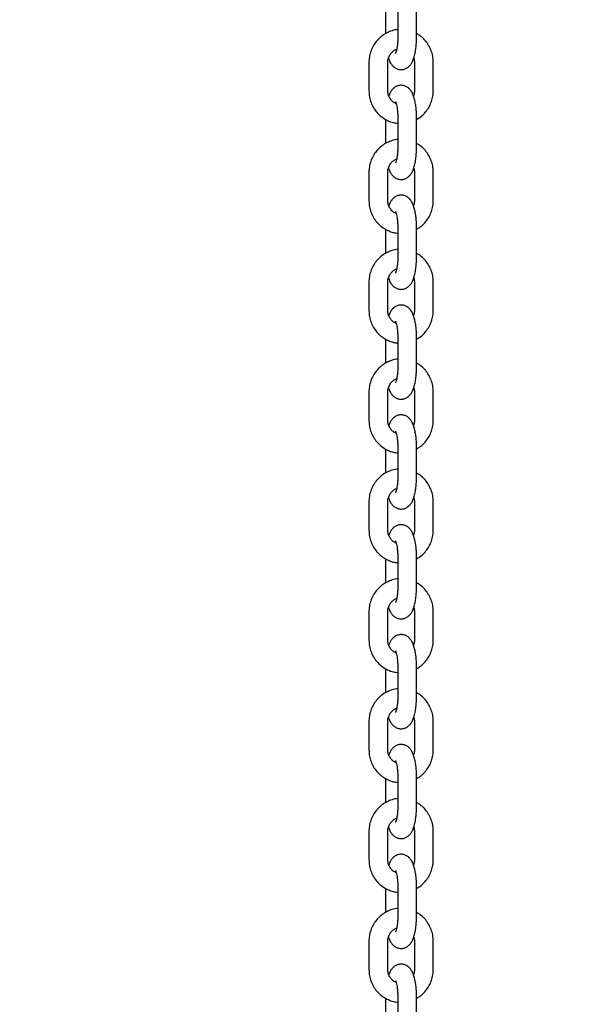
# Model space of a CAD drawing. Units: millimetres. Extents: x 0 to 4200, y 0 to 5940.
# Drawn here: x 1019 to 1037, y 4656 to 4687 of the extents above; entities that cross this region are included whole.
import ezdxf

# ---------------------------------------------------------------- set-up
doc = ezdxf.new("R2010")
doc.units = ezdxf.units.MM
doc.header["$LTSCALE"] = 200
doc.layers.add('SCHWARZ', color=7, linetype='Continuous')
doc.styles.add('SLDTEXTSTYLE3', font='GOTHIC.TTF', dxfattribs={"width": 0.913})
doc.dimstyles.new('SLDDIMSTYLE0', dxfattribs={"dimtxt": 56, "dimasz": 40, "dimexe": 0, "dimexo": 0.0625, "dimgap": 14, "dimtad": 1, "dimdec": 0, "dimrnd": 1e-09, "dimzin": 12, "dimdsep": 46, "dimtxsty": 'SLDTEXTSTYLE3', "dimsah": 1, "dimcen": 0.09, "dimse1": 1, "dimadec": 0, "dimazin": 3, "dimtfac": 1, "dimtdec": 0, "dimtofl": 0, "dimtmove": 0, "dimatfit": 3, "dimfxl": 0, "dimfrac": 2, "dimtolj": 1, "dimtzin": 12, "dimarcsym": 0})
doc.dimstyles.new('SLDDIMSTYLE1', dxfattribs={"dimtxt": 56, "dimasz": 40, "dimexe": 0, "dimexo": 0.0625, "dimgap": 14, "dimtad": 1, "dimdec": 0, "dimrnd": 1e-09, "dimzin": 12, "dimdsep": 46, "dimtxsty": 'SLDTEXTSTYLE3', "dimsah": 1, "dimcen": 0.09, "dimse1": 1, "dimadec": 0, "dimazin": 3, "dimtfac": 1, "dimtdec": 0, "dimtmove": 0, "dimatfit": 0, "dimfxl": 0, "dimfrac": 2, "dimtolj": 1, "dimtzin": 12, "dimarcsym": 0})

# ---------------------------------------------------------------- blocks, each defined once
blk = doc.blocks.new('_D')
at = {"layer": 'SCHWARZ'}
blk.add_line((584.048, 4548.83), (584.048, 4917.183), dxfattribs=at)
for points in [[(584.048, 4917.183), (576.048, 4877.183), (592.048, 4877.183)], [(584.048, 4548.83), (592.048, 4588.83), (576.048, 4588.83)]]:
    blk.add_solid(points, dxfattribs=at)
at = {"layer": 'SCHWARZ', "insert": (512.516, 4670.94), "char_height": 56, "attachment_point": 1, "rotation": 90, "style": 'SLDTEXTSTYLE3'}
blk.add_mtext('368', dxfattribs=at)
blk = doc.blocks.new('_D_1')
at = {"layer": 'SCHWARZ'}
for p, q in [((942.512, 4638.83), (942.512, 4718.83)), ((942.512, 4548.83), (942.512, 4638.83)), ((942.512, 4548.83), (942.512, 4468.83))]:
    blk.add_line(p, q, dxfattribs=at)
for points in [[(942.512, 4638.83), (950.512, 4678.83), (934.512, 4678.83)], [(942.512, 4548.83), (934.512, 4508.83), (950.512, 4508.83)]]:
    blk.add_solid(points, dxfattribs=at)
at = {"layer": 'SCHWARZ', "insert": (870.981, 4552.453), "char_height": 56, "attachment_point": 1, "rotation": 90, "style": 'SLDTEXTSTYLE3'}
blk.add_mtext('90', dxfattribs=at)
blk = doc.blocks.new('_D_2')
at = {"layer": 'SCHWARZ'}
for p, q in [((840.903, 4668.83), (840.903, 4748.83)), ((840.903, 4548.83), (840.903, 4668.83)), ((840.903, 4548.83), (840.903, 4468.83))]:
    blk.add_line(p, q, dxfattribs=at)
for points in [[(840.903, 4668.83), (848.903, 4708.83), (832.903, 4708.83)], [(840.903, 4548.83), (832.903, 4508.83), (848.903, 4508.83)]]:
    blk.add_solid(points, dxfattribs=at)
at = {"layer": 'SCHWARZ', "insert": (769.372, 4563.942), "char_height": 56, "attachment_point": 1, "rotation": 90, "style": 'SLDTEXTSTYLE3'}
blk.add_mtext('120', dxfattribs=at)
blk = doc.blocks.new('_D_3')
at = {"layer": 'SCHWARZ'}
blk.add_line((710.698, 4548.83), (710.698, 4800.73), dxfattribs=at)
for points in [[(710.698, 4800.73), (702.698, 4760.73), (718.698, 4760.73)], [(710.698, 4548.83), (718.698, 4588.83), (702.698, 4588.83)]]:
    blk.add_solid(points, dxfattribs=at)
at = {"layer": 'SCHWARZ', "insert": (639.166, 4612.714), "char_height": 56, "attachment_point": 1, "rotation": 90, "style": 'SLDTEXTSTYLE3'}
blk.add_mtext('250', dxfattribs=at)

msp = doc.modelspace()

# ---------------------------------------------------------------- linework, layer by layer
at = {"color": 7, "linetype": 'Continuous', "lineweight": 25}
for p, q in [((1030.584, 4687.515), (1030.584, 4686.746)), ((1030.972, 4687.55), (1030.972, 4686.65)), ((1031.572, 4686.65), (1031.572, 4687.55)), ((1030.053, 4685.83), (1030.053, 4684.93)), ((1030.653, 4684.93), (1030.653, 4685.83)), ((1031.502, 4685.83), (1031.502, 4684.93)), ((1032.102, 4684.93), (1032.102, 4685.83)), ((1030.584, 4684.015), (1030.584, 4683.246)), ((1030.972, 4684.05), (1030.972, 4683.15)), ((1031.572, 4683.15), (1031.572, 4684.05)), ((1030.053, 4682.33), (1030.053, 4681.43)), ((1030.653, 4681.43), (1030.653, 4682.33)), ((1031.502, 4682.33), (1031.502, 4681.43)), ((1032.102, 4681.43), (1032.102, 4682.33)), ((1030.584, 4680.515), (1030.584, 4679.746)), ((1030.972, 4680.55), (1030.972, 4679.65)), ((1031.572, 4679.65), (1031.572, 4680.55)), ((1030.053, 4678.83), (1030.053, 4677.93)), ((1030.653, 4677.93), (1030.653, 4678.83)), ((1031.502, 4678.83), (1031.502, 4677.93)), ((1032.102, 4677.93), (1032.102, 4678.83)), ((1030.584, 4677.015), (1030.584, 4676.246)), ((1030.972, 4677.05), (1030.972, 4676.15)), ((1031.572, 4676.15), (1031.572, 4677.05)), ((1030.053, 4675.33), (1030.053, 4674.43)), ((1030.653, 4674.43), (1030.653, 4675.33)), ((1031.502, 4675.33), (1031.502, 4674.43)), ((1032.102, 4674.43), (1032.102, 4675.33)), ((1030.972, 4673.55), (1030.972, 4672.65)), ((1031.572, 4672.65), (1031.572, 4673.55)), ((1030.584, 4673.515), (1030.584, 4672.746)), ((1030.053, 4671.83), (1030.053, 4670.93)), ((1030.653, 4670.93), (1030.653, 4671.83)), ((1031.502, 4671.83), (1031.502, 4670.93)), ((1032.102, 4670.93), (1032.102, 4671.83)), ((1030.584, 4670.015), (1030.584, 4669.246)), ((1030.972, 4670.05), (1030.972, 4669.15)), ((1031.572, 4669.15), (1031.572, 4670.05)), ((1030.053, 4668.33), (1030.053, 4667.43)), ((1030.653, 4667.43), (1030.653, 4668.33)), ((1031.502, 4668.33), (1031.502, 4667.43)), ((1032.102, 4667.43), (1032.102, 4668.33)), ((1030.584, 4666.515), (1030.584, 4665.746)), ((1030.972, 4666.55), (1030.972, 4665.65)), ((1031.572, 4665.65), (1031.572, 4666.55)), ((1030.053, 4664.83), (1030.053, 4663.93)), ((1030.653, 4663.93), (1030.653, 4664.83)), ((1031.502, 4664.83), (1031.502, 4663.93)), ((1032.102, 4663.93), (1032.102, 4664.83)), ((1030.584, 4663.015), (1030.584, 4662.246)), ((1030.972, 4663.05), (1030.972, 4662.15)), ((1031.572, 4662.15), (1031.572, 4663.05)), ((1030.053, 4661.33), (1030.053, 4660.43)), ((1030.653, 4660.43), (1030.653, 4661.33)), ((1031.502, 4661.33), (1031.502, 4660.43)), ((1032.102, 4660.43), (1032.102, 4661.33)), ((1030.584, 4659.515), (1030.584, 4658.746)), ((1030.972, 4659.55), (1030.972, 4658.65)), ((1031.572, 4658.65), (1031.572, 4659.55)), ((1030.053, 4657.83), (1030.053, 4656.93)), ((1030.653, 4656.93), (1030.653, 4657.83)), ((1031.502, 4657.83), (1031.502, 4656.93)), ((1032.102, 4656.93), (1032.102, 4657.83)), ((1030.584, 4656.015), (1030.584, 4655.246)), ((1030.972, 4656.05), (1030.972, 4655.15)), ((1031.572, 4655.15), (1031.572, 4656.05))]:
    msp.add_line(p, q, dxfattribs=at)
for points, knots in [([(1030.972, 4686.875), (1030.972, 4686.875), (1030.912, 4686.874), (1030.795, 4686.843), (1030.629, 4686.781), (1030.476, 4686.686), (1030.341, 4686.567), (1030.228, 4686.426), (1030.14, 4686.267), (1030.081, 4686.094), (1030.056, 4685.946), (1030.054, 4685.858), (1030.053, 4685.83)], [0, 0, 0, 0, 0.000675, 0.118506, 0.236289, 0.354123, 0.472093, 0.590264, 0.708669, 0.827315, 0.946182, 1, 1, 1, 1]), ([(1032.102, 4685.83), (1032.101, 4685.868), (1032.098, 4685.966), (1032.067, 4686.123), (1032.003, 4686.294), (1031.91, 4686.452), (1031.792, 4686.59), (1031.677, 4686.69), (1031.598, 4686.732), (1031.572, 4686.746)], [0, 0, 0, 0, 0.100089, 0.263884, 0.427856, 0.591771, 0.755524, 0.919023, 1, 1, 1, 1]), ([(1030.675, 4685.963), (1030.677, 4685.958), (1030.693, 4685.901), (1030.729, 4685.826), (1030.792, 4685.734), (1030.862, 4685.669), (1030.948, 4685.62), (1031.049, 4685.596), (1031.153, 4685.603), (1031.247, 4685.639), (1031.322, 4685.692), (1031.382, 4685.758), (1031.433, 4685.839), (1031.479, 4685.946), (1031.517, 4686.082), (1031.546, 4686.243), (1031.564, 4686.411), (1031.571, 4686.548), (1031.572, 4686.628), (1031.572, 4686.65)], [0, 0, 0, 0, 0.009264, 0.100612, 0.157869, 0.210671, 0.261718, 0.312389, 0.367606, 0.417661, 0.465731, 0.515633, 0.572001, 0.642104, 0.730387, 0.81432, 0.893105, 0.969713, 1, 1, 1, 1]), ([(1030.972, 4686.65), (1030.972, 4686.626), (1030.971, 4686.556), (1030.965, 4686.443), (1030.951, 4686.321), (1030.933, 4686.223), (1030.915, 4686.158), (1030.9, 4686.121), (1030.899, 4686.119), (1030.898, 4686.118)], [0, 0, 0, 0, 0.095011, 0.27651, 0.456002, 0.630394, 0.776255, 0.90556, 1, 1, 1, 1]), ([(1030.653, 4685.83), (1030.654, 4685.847), (1030.656, 4685.902), (1030.678, 4685.995), (1030.731, 4686.099), (1030.808, 4686.183), (1030.88, 4686.235), (1030.926, 4686.248), (1030.937, 4686.251)], [0, 0, 0, 0, 0.088337, 0.297793, 0.507902, 0.719188, 0.932753, 1, 1, 1, 1]), ([(1031.48, 4685.963), (1031.487, 4685.94), (1031.501, 4685.897), (1031.502, 4685.852), (1031.502, 4685.83)], [0, 0, 0, 0, 0.531844, 1, 1, 1, 1]), ([(1030.053, 4684.93), (1030.055, 4684.893), (1030.058, 4684.795), (1030.089, 4684.638), (1030.153, 4684.467), (1030.246, 4684.309), (1030.364, 4684.17), (1030.503, 4684.055), (1030.66, 4683.966), (1030.818, 4683.908), (1030.925, 4683.895), (1030.972, 4683.889)], [0, 0, 0, 0, 0.0727826, 0.1918915, 0.3111286, 0.430324, 0.5494019, 0.6682951, 0.7869544, 0.9053592, 1, 1, 1, 1]), ([(1030.922, 4684.512), (1030.889, 4684.529), (1030.823, 4684.563), (1030.742, 4684.648), (1030.684, 4684.751), (1030.657, 4684.849), (1030.654, 4684.909), (1030.653, 4684.93)], [0, 0, 0, 0, 0.219714, 0.44406, 0.665127, 0.883568, 1, 1, 1, 1]), ([(1031.572, 4684.05), (1031.572, 4684.08), (1031.571, 4684.166), (1031.563, 4684.308), (1031.545, 4684.468), (1031.517, 4684.62), (1031.477, 4684.762), (1031.427, 4684.875), (1031.364, 4684.967), (1031.294, 4685.032), (1031.208, 4685.081), (1031.107, 4685.105), (1031.003, 4685.098), (1030.909, 4685.062), (1030.834, 4685.009), (1030.774, 4684.943), (1030.723, 4684.863), (1030.698, 4684.8), (1030.684, 4684.766)], [0, 0, 0, 0, 0.040457, 0.117618, 0.195534, 0.275248, 0.35891, 0.451849, 0.510103, 0.563825, 0.615761, 0.667314, 0.723493, 0.77442, 0.823327, 0.874098, 0.931448, 1, 1, 1, 1]), ([(1031.502, 4684.93), (1031.502, 4684.914), (1031.499, 4684.859), (1031.491, 4684.8), (1031.472, 4684.765), (1031.472, 4684.764)], [0, 0, 0, 0, 0.288897, 0.973901, 1, 1, 1, 1]), ([(1031.572, 4684.015), (1031.608, 4684.035), (1031.695, 4684.085), (1031.815, 4684.194), (1031.928, 4684.335), (1032.016, 4684.494), (1032.075, 4684.667), (1032.1, 4684.815), (1032.102, 4684.903), (1032.102, 4684.93)], [0, 0, 0, 0, 0.111819, 0.274047, 0.436549, 0.599375, 0.762531, 0.925991, 1, 1, 1, 1]), ([(1030.898, 4684.584), (1030.899, 4684.583), (1030.901, 4684.578), (1030.915, 4684.541), (1030.932, 4684.479), (1030.949, 4684.389), (1030.963, 4684.276), (1030.971, 4684.159), (1030.972, 4684.083), (1030.972, 4684.05)], [0, 0, 0, 0, 0.105197, 0.228416, 0.36962, 0.52717, 0.696665, 0.873554, 1, 1, 1, 1]), ([(1030.972, 4683.375), (1030.972, 4683.375), (1030.912, 4683.374), (1030.795, 4683.343), (1030.629, 4683.281), (1030.476, 4683.186), (1030.341, 4683.067), (1030.228, 4682.926), (1030.14, 4682.767), (1030.081, 4682.594), (1030.056, 4682.446), (1030.054, 4682.358), (1030.053, 4682.33)], [0, 0, 0, 0, 0.000675, 0.118506, 0.236289, 0.354123, 0.472093, 0.590264, 0.708669, 0.827315, 0.946182, 1, 1, 1, 1]), ([(1030.675, 4682.463), (1030.677, 4682.458), (1030.693, 4682.401), (1030.729, 4682.326), (1030.792, 4682.234), (1030.862, 4682.169), (1030.948, 4682.12), (1031.049, 4682.096), (1031.153, 4682.103), (1031.247, 4682.139), (1031.322, 4682.192), (1031.382, 4682.258), (1031.433, 4682.339), (1031.479, 4682.446), (1031.517, 4682.582), (1031.546, 4682.743), (1031.564, 4682.911), (1031.571, 4683.048), (1031.572, 4683.128), (1031.572, 4683.15)], [0, 0, 0, 0, 0.009264, 0.100612, 0.157869, 0.210671, 0.261718, 0.312389, 0.367606, 0.417661, 0.465731, 0.515633, 0.572001, 0.642104, 0.730387, 0.81432, 0.893105, 0.969713, 1, 1, 1, 1]), ([(1030.972, 4683.15), (1030.972, 4683.126), (1030.971, 4683.056), (1030.965, 4682.943), (1030.951, 4682.821), (1030.933, 4682.723), (1030.915, 4682.658), (1030.9, 4682.621), (1030.899, 4682.619), (1030.898, 4682.618)], [0, 0, 0, 0, 0.095011, 0.27651, 0.456002, 0.630394, 0.776255, 0.90556, 1, 1, 1, 1]), ([(1032.102, 4682.33), (1032.101, 4682.368), (1032.098, 4682.466), (1032.067, 4682.623), (1032.003, 4682.794), (1031.91, 4682.952), (1031.792, 4683.09), (1031.677, 4683.19), (1031.598, 4683.232), (1031.572, 4683.246)], [0, 0, 0, 0, 0.1000888, 0.2638844, 0.4278563, 0.5917707, 0.7555238, 0.9190227, 1, 1, 1, 1]), ([(1030.653, 4682.33), (1030.654, 4682.347), (1030.656, 4682.402), (1030.678, 4682.495), (1030.731, 4682.599), (1030.808, 4682.683), (1030.88, 4682.735), (1030.926, 4682.748), (1030.937, 4682.751)], [0, 0, 0, 0, 0.088337, 0.297793, 0.507902, 0.719188, 0.932753, 1, 1, 1, 1]), ([(1031.48, 4682.463), (1031.487, 4682.44), (1031.501, 4682.397), (1031.502, 4682.352), (1031.502, 4682.33)], [0, 0, 0, 0, 0.531844, 1, 1, 1, 1]), ([(1030.053, 4681.43), (1030.055, 4681.393), (1030.058, 4681.295), (1030.089, 4681.138), (1030.153, 4680.967), (1030.246, 4680.809), (1030.364, 4680.67), (1030.503, 4680.555), (1030.66, 4680.466), (1030.818, 4680.408), (1030.925, 4680.395), (1030.972, 4680.389)], [0, 0, 0, 0, 0.0727826, 0.1918915, 0.3111286, 0.430324, 0.5494019, 0.6682951, 0.7869544, 0.9053592, 1, 1, 1, 1]), ([(1030.922, 4681.012), (1030.889, 4681.029), (1030.823, 4681.063), (1030.742, 4681.148), (1030.684, 4681.251), (1030.657, 4681.349), (1030.654, 4681.409), (1030.653, 4681.43)], [0, 0, 0, 0, 0.219714, 0.44406, 0.665127, 0.883568, 1, 1, 1, 1]), ([(1031.572, 4680.55), (1031.572, 4680.58), (1031.571, 4680.666), (1031.563, 4680.808), (1031.545, 4680.968), (1031.517, 4681.12), (1031.477, 4681.262), (1031.427, 4681.375), (1031.364, 4681.467), (1031.294, 4681.532), (1031.208, 4681.581), (1031.107, 4681.605), (1031.003, 4681.598), (1030.909, 4681.562), (1030.834, 4681.509), (1030.774, 4681.443), (1030.723, 4681.363), (1030.698, 4681.3), (1030.684, 4681.266)], [0, 0, 0, 0, 0.040457, 0.117618, 0.195534, 0.275248, 0.35891, 0.451849, 0.510103, 0.563825, 0.615761, 0.667314, 0.723493, 0.77442, 0.823327, 0.874098, 0.931448, 1, 1, 1, 1]), ([(1031.502, 4681.43), (1031.502, 4681.414), (1031.499, 4681.359), (1031.491, 4681.3), (1031.472, 4681.265), (1031.472, 4681.264)], [0, 0, 0, 0, 0.2888969, 0.9739014, 1, 1, 1, 1]), ([(1031.572, 4680.515), (1031.608, 4680.535), (1031.695, 4680.585), (1031.815, 4680.694), (1031.928, 4680.835), (1032.016, 4680.994), (1032.075, 4681.167), (1032.1, 4681.315), (1032.102, 4681.403), (1032.102, 4681.43)], [0, 0, 0, 0, 0.111819, 0.274047, 0.436549, 0.599375, 0.762531, 0.925991, 1, 1, 1, 1]), ([(1030.898, 4681.084), (1030.899, 4681.083), (1030.901, 4681.078), (1030.915, 4681.041), (1030.932, 4680.979), (1030.949, 4680.889), (1030.963, 4680.776), (1030.971, 4680.659), (1030.972, 4680.583), (1030.972, 4680.55)], [0, 0, 0, 0, 0.105197, 0.228416, 0.36962, 0.52717, 0.696665, 0.873554, 1, 1, 1, 1]), ([(1030.972, 4679.875), (1030.972, 4679.875), (1030.912, 4679.874), (1030.795, 4679.843), (1030.629, 4679.781), (1030.476, 4679.686), (1030.341, 4679.567), (1030.228, 4679.426), (1030.14, 4679.267), (1030.081, 4679.094), (1030.056, 4678.946), (1030.054, 4678.858), (1030.053, 4678.83)], [0, 0, 0, 0, 0.000675, 0.118506, 0.236289, 0.354123, 0.472093, 0.590264, 0.708669, 0.827315, 0.946182, 1, 1, 1, 1]), ([(1030.675, 4678.963), (1030.677, 4678.958), (1030.693, 4678.901), (1030.729, 4678.826), (1030.792, 4678.734), (1030.862, 4678.669), (1030.948, 4678.62), (1031.049, 4678.596), (1031.153, 4678.603), (1031.247, 4678.639), (1031.322, 4678.692), (1031.382, 4678.758), (1031.433, 4678.839), (1031.479, 4678.946), (1031.517, 4679.082), (1031.546, 4679.243), (1031.564, 4679.411), (1031.571, 4679.548), (1031.572, 4679.628), (1031.572, 4679.65)], [0, 0, 0, 0, 0.009264, 0.100612, 0.157869, 0.210671, 0.261718, 0.312389, 0.367606, 0.417661, 0.465731, 0.515633, 0.572001, 0.642104, 0.730387, 0.81432, 0.893105, 0.969713, 1, 1, 1, 1]), ([(1030.972, 4679.65), (1030.972, 4679.626), (1030.971, 4679.556), (1030.965, 4679.443), (1030.951, 4679.321), (1030.933, 4679.223), (1030.915, 4679.158), (1030.9, 4679.121), (1030.899, 4679.119), (1030.898, 4679.118)], [0, 0, 0, 0, 0.095011, 0.27651, 0.456002, 0.630394, 0.776255, 0.90556, 1, 1, 1, 1]), ([(1032.102, 4678.83), (1032.101, 4678.868), (1032.098, 4678.966), (1032.067, 4679.123), (1032.003, 4679.294), (1031.91, 4679.452), (1031.792, 4679.59), (1031.677, 4679.69), (1031.598, 4679.732), (1031.572, 4679.746)], [0, 0, 0, 0, 0.100089, 0.263884, 0.427856, 0.591771, 0.755524, 0.919023, 1, 1, 1, 1]), ([(1030.653, 4678.83), (1030.654, 4678.847), (1030.656, 4678.902), (1030.678, 4678.995), (1030.731, 4679.099), (1030.808, 4679.183), (1030.88, 4679.235), (1030.926, 4679.248), (1030.937, 4679.251)], [0, 0, 0, 0, 0.088337, 0.297793, 0.507902, 0.719188, 0.932753, 1, 1, 1, 1]), ([(1031.48, 4678.963), (1031.487, 4678.94), (1031.501, 4678.897), (1031.502, 4678.852), (1031.502, 4678.83)], [0, 0, 0, 0, 0.531844, 1, 1, 1, 1]), ([(1030.053, 4677.93), (1030.055, 4677.893), (1030.058, 4677.795), (1030.089, 4677.638), (1030.153, 4677.467), (1030.246, 4677.309), (1030.364, 4677.17), (1030.503, 4677.055), (1030.66, 4676.966), (1030.818, 4676.908), (1030.925, 4676.895), (1030.972, 4676.889)], [0, 0, 0, 0, 0.0727826, 0.1918915, 0.3111286, 0.430324, 0.5494019, 0.6682951, 0.7869544, 0.9053592, 1, 1, 1, 1]), ([(1030.922, 4677.512), (1030.889, 4677.529), (1030.823, 4677.563), (1030.742, 4677.648), (1030.684, 4677.751), (1030.657, 4677.849), (1030.654, 4677.909), (1030.653, 4677.93)], [0, 0, 0, 0, 0.219714, 0.44406, 0.665127, 0.883568, 1, 1, 1, 1]), ([(1031.572, 4677.05), (1031.572, 4677.08), (1031.571, 4677.166), (1031.563, 4677.308), (1031.545, 4677.468), (1031.517, 4677.62), (1031.477, 4677.762), (1031.427, 4677.875), (1031.364, 4677.967), (1031.294, 4678.032), (1031.208, 4678.081), (1031.107, 4678.105), (1031.003, 4678.098), (1030.909, 4678.062), (1030.834, 4678.009), (1030.774, 4677.943), (1030.723, 4677.863), (1030.698, 4677.8), (1030.684, 4677.766)], [0, 0, 0, 0, 0.040457, 0.117618, 0.195534, 0.275248, 0.35891, 0.451849, 0.510103, 0.563825, 0.615761, 0.667314, 0.723493, 0.77442, 0.823327, 0.874098, 0.931448, 1, 1, 1, 1]), ([(1031.502, 4677.93), (1031.502, 4677.914), (1031.499, 4677.859), (1031.491, 4677.8), (1031.472, 4677.765), (1031.472, 4677.764)], [0, 0, 0, 0, 0.288897, 0.973901, 1, 1, 1, 1]), ([(1031.572, 4677.015), (1031.608, 4677.035), (1031.695, 4677.085), (1031.815, 4677.194), (1031.928, 4677.335), (1032.016, 4677.494), (1032.075, 4677.667), (1032.1, 4677.815), (1032.102, 4677.903), (1032.102, 4677.93)], [0, 0, 0, 0, 0.111819, 0.274047, 0.436549, 0.599375, 0.762531, 0.925991, 1, 1, 1, 1]), ([(1030.898, 4677.584), (1030.899, 4677.583), (1030.901, 4677.578), (1030.915, 4677.541), (1030.932, 4677.479), (1030.949, 4677.389), (1030.963, 4677.276), (1030.971, 4677.159), (1030.972, 4677.083), (1030.972, 4677.05)], [0, 0, 0, 0, 0.105197, 0.228416, 0.36962, 0.52717, 0.696665, 0.873554, 1, 1, 1, 1]), ([(1030.972, 4676.375), (1030.972, 4676.375), (1030.912, 4676.374), (1030.795, 4676.343), (1030.629, 4676.281), (1030.476, 4676.186), (1030.341, 4676.067), (1030.228, 4675.926), (1030.14, 4675.767), (1030.081, 4675.594), (1030.056, 4675.446), (1030.054, 4675.358), (1030.053, 4675.33)], [0, 0, 0, 0, 0.000675, 0.118506, 0.236289, 0.354123, 0.472093, 0.590264, 0.708669, 0.827315, 0.946182, 1, 1, 1, 1]), ([(1030.675, 4675.463), (1030.677, 4675.458), (1030.693, 4675.401), (1030.729, 4675.326), (1030.792, 4675.234), (1030.862, 4675.169), (1030.948, 4675.12), (1031.049, 4675.096), (1031.153, 4675.103), (1031.247, 4675.139), (1031.322, 4675.192), (1031.382, 4675.258), (1031.433, 4675.339), (1031.479, 4675.446), (1031.517, 4675.582), (1031.546, 4675.743), (1031.564, 4675.911), (1031.571, 4676.048), (1031.572, 4676.128), (1031.572, 4676.15)], [0, 0, 0, 0, 0.009264, 0.100612, 0.157869, 0.210671, 0.261718, 0.312389, 0.367606, 0.417661, 0.465731, 0.515633, 0.572001, 0.642104, 0.730387, 0.81432, 0.893105, 0.969713, 1, 1, 1, 1]), ([(1030.972, 4676.15), (1030.972, 4676.126), (1030.971, 4676.056), (1030.965, 4675.943), (1030.951, 4675.821), (1030.933, 4675.723), (1030.915, 4675.658), (1030.9, 4675.621), (1030.899, 4675.619), (1030.898, 4675.618)], [0, 0, 0, 0, 0.095011, 0.27651, 0.456002, 0.630394, 0.776255, 0.90556, 1, 1, 1, 1]), ([(1032.102, 4675.33), (1032.101, 4675.368), (1032.098, 4675.466), (1032.067, 4675.623), (1032.003, 4675.794), (1031.91, 4675.952), (1031.792, 4676.09), (1031.677, 4676.19), (1031.598, 4676.232), (1031.572, 4676.246)], [0, 0, 0, 0, 0.1000888, 0.2638844, 0.4278563, 0.5917707, 0.7555238, 0.9190227, 1, 1, 1, 1]), ([(1030.653, 4675.33), (1030.654, 4675.347), (1030.656, 4675.402), (1030.678, 4675.495), (1030.731, 4675.599), (1030.808, 4675.683), (1030.88, 4675.735), (1030.926, 4675.748), (1030.937, 4675.751)], [0, 0, 0, 0, 0.088337, 0.297793, 0.507902, 0.719188, 0.932753, 1, 1, 1, 1]), ([(1031.48, 4675.463), (1031.487, 4675.44), (1031.501, 4675.397), (1031.502, 4675.352), (1031.502, 4675.33)], [0, 0, 0, 0, 0.531844, 1, 1, 1, 1]), ([(1031.572, 4673.55), (1031.572, 4673.58), (1031.571, 4673.666), (1031.563, 4673.808), (1031.545, 4673.968), (1031.517, 4674.12), (1031.477, 4674.262), (1031.427, 4674.375), (1031.364, 4674.467), (1031.294, 4674.532), (1031.208, 4674.581), (1031.107, 4674.605), (1031.003, 4674.598), (1030.909, 4674.562), (1030.834, 4674.509), (1030.774, 4674.443), (1030.723, 4674.363), (1030.698, 4674.3), (1030.684, 4674.266)], [0, 0, 0, 0, 0.040457, 0.117618, 0.195534, 0.275248, 0.35891, 0.451849, 0.510103, 0.563825, 0.615761, 0.667314, 0.723493, 0.77442, 0.823327, 0.874098, 0.931448, 1, 1, 1, 1]), ([(1030.053, 4674.43), (1030.055, 4674.393), (1030.058, 4674.295), (1030.089, 4674.138), (1030.153, 4673.967), (1030.246, 4673.809), (1030.364, 4673.67), (1030.503, 4673.555), (1030.66, 4673.466), (1030.818, 4673.408), (1030.925, 4673.395), (1030.972, 4673.389)], [0, 0, 0, 0, 0.072783, 0.191892, 0.311129, 0.430324, 0.549402, 0.668295, 0.786954, 0.905359, 1, 1, 1, 1]), ([(1030.922, 4674.012), (1030.889, 4674.029), (1030.823, 4674.063), (1030.742, 4674.148), (1030.684, 4674.251), (1030.657, 4674.349), (1030.654, 4674.409), (1030.653, 4674.43)], [0, 0, 0, 0, 0.219714, 0.44406, 0.665127, 0.883568, 1, 1, 1, 1]), ([(1031.502, 4674.43), (1031.502, 4674.414), (1031.499, 4674.359), (1031.491, 4674.3), (1031.472, 4674.265), (1031.472, 4674.264)], [0, 0, 0, 0, 0.2888969, 0.9739014, 1, 1, 1, 1]), ([(1031.572, 4673.515), (1031.608, 4673.535), (1031.695, 4673.585), (1031.815, 4673.694), (1031.928, 4673.835), (1032.016, 4673.994), (1032.075, 4674.167), (1032.1, 4674.315), (1032.102, 4674.403), (1032.102, 4674.43)], [0, 0, 0, 0, 0.111819, 0.274047, 0.436549, 0.599375, 0.762531, 0.925991, 1, 1, 1, 1]), ([(1030.898, 4674.084), (1030.899, 4674.083), (1030.901, 4674.078), (1030.915, 4674.041), (1030.932, 4673.979), (1030.949, 4673.889), (1030.963, 4673.776), (1030.971, 4673.659), (1030.972, 4673.583), (1030.972, 4673.55)], [0, 0, 0, 0, 0.105197, 0.228416, 0.36962, 0.52717, 0.696665, 0.873554, 1, 1, 1, 1]), ([(1030.972, 4672.875), (1030.972, 4672.875), (1030.912, 4672.874), (1030.795, 4672.843), (1030.629, 4672.781), (1030.476, 4672.686), (1030.341, 4672.567), (1030.228, 4672.426), (1030.14, 4672.267), (1030.081, 4672.094), (1030.056, 4671.946), (1030.054, 4671.858), (1030.053, 4671.83)], [0, 0, 0, 0, 0.000675, 0.118506, 0.236289, 0.354123, 0.472093, 0.590264, 0.708669, 0.827315, 0.946182, 1, 1, 1, 1]), ([(1030.675, 4671.963), (1030.677, 4671.958), (1030.693, 4671.901), (1030.729, 4671.826), (1030.792, 4671.734), (1030.862, 4671.669), (1030.948, 4671.62), (1031.049, 4671.596), (1031.153, 4671.603), (1031.247, 4671.639), (1031.322, 4671.692), (1031.382, 4671.758), (1031.433, 4671.839), (1031.479, 4671.946), (1031.517, 4672.082), (1031.546, 4672.243), (1031.564, 4672.411), (1031.571, 4672.548), (1031.572, 4672.628), (1031.572, 4672.65)], [0, 0, 0, 0, 0.009264, 0.100612, 0.157869, 0.210671, 0.261718, 0.312389, 0.367606, 0.417661, 0.465731, 0.515633, 0.572001, 0.642104, 0.730387, 0.81432, 0.893105, 0.969713, 1, 1, 1, 1]), ([(1030.972, 4672.65), (1030.972, 4672.626), (1030.971, 4672.556), (1030.965, 4672.443), (1030.951, 4672.321), (1030.933, 4672.223), (1030.915, 4672.158), (1030.9, 4672.121), (1030.899, 4672.119), (1030.898, 4672.118)], [0, 0, 0, 0, 0.095011, 0.27651, 0.456002, 0.630394, 0.776255, 0.90556, 1, 1, 1, 1]), ([(1032.102, 4671.83), (1032.101, 4671.868), (1032.098, 4671.966), (1032.067, 4672.123), (1032.003, 4672.294), (1031.91, 4672.452), (1031.792, 4672.59), (1031.677, 4672.69), (1031.598, 4672.732), (1031.572, 4672.746)], [0, 0, 0, 0, 0.100089, 0.263884, 0.427856, 0.591771, 0.755524, 0.919023, 1, 1, 1, 1]), ([(1030.653, 4671.83), (1030.654, 4671.847), (1030.656, 4671.902), (1030.678, 4671.995), (1030.731, 4672.099), (1030.808, 4672.183), (1030.88, 4672.235), (1030.926, 4672.248), (1030.937, 4672.251)], [0, 0, 0, 0, 0.088337, 0.297793, 0.507902, 0.719188, 0.932753, 1, 1, 1, 1]), ([(1031.48, 4671.963), (1031.487, 4671.94), (1031.501, 4671.897), (1031.502, 4671.852), (1031.502, 4671.83)], [0, 0, 0, 0, 0.531844, 1, 1, 1, 1]), ([(1031.572, 4670.05), (1031.572, 4670.08), (1031.571, 4670.166), (1031.563, 4670.308), (1031.545, 4670.468), (1031.517, 4670.62), (1031.477, 4670.762), (1031.427, 4670.875), (1031.364, 4670.967), (1031.294, 4671.032), (1031.208, 4671.081), (1031.107, 4671.105), (1031.003, 4671.098), (1030.909, 4671.062), (1030.834, 4671.009), (1030.774, 4670.943), (1030.723, 4670.863), (1030.698, 4670.8), (1030.684, 4670.766)], [0, 0, 0, 0, 0.040457, 0.117618, 0.195534, 0.275248, 0.35891, 0.451849, 0.510103, 0.563825, 0.615761, 0.667314, 0.723493, 0.77442, 0.823327, 0.874098, 0.931448, 1, 1, 1, 1]), ([(1030.053, 4670.93), (1030.055, 4670.893), (1030.058, 4670.795), (1030.089, 4670.638), (1030.153, 4670.467), (1030.246, 4670.309), (1030.364, 4670.17), (1030.503, 4670.055), (1030.66, 4669.966), (1030.818, 4669.908), (1030.925, 4669.895), (1030.972, 4669.889)], [0, 0, 0, 0, 0.072783, 0.191892, 0.311129, 0.430324, 0.549402, 0.668295, 0.786954, 0.905359, 1, 1, 1, 1]), ([(1030.922, 4670.512), (1030.889, 4670.529), (1030.823, 4670.563), (1030.742, 4670.648), (1030.684, 4670.751), (1030.657, 4670.849), (1030.654, 4670.909), (1030.653, 4670.93)], [0, 0, 0, 0, 0.219714, 0.44406, 0.665127, 0.883568, 1, 1, 1, 1]), ([(1031.502, 4670.93), (1031.502, 4670.914), (1031.499, 4670.859), (1031.491, 4670.8), (1031.472, 4670.765), (1031.472, 4670.764)], [0, 0, 0, 0, 0.2888969, 0.9739014, 1, 1, 1, 1]), ([(1031.572, 4670.015), (1031.608, 4670.035), (1031.695, 4670.085), (1031.815, 4670.194), (1031.928, 4670.335), (1032.016, 4670.494), (1032.075, 4670.667), (1032.1, 4670.815), (1032.102, 4670.903), (1032.102, 4670.93)], [0, 0, 0, 0, 0.111819, 0.274047, 0.436549, 0.599375, 0.762531, 0.925991, 1, 1, 1, 1]), ([(1030.898, 4670.584), (1030.899, 4670.583), (1030.901, 4670.578), (1030.915, 4670.541), (1030.932, 4670.479), (1030.949, 4670.389), (1030.963, 4670.276), (1030.971, 4670.159), (1030.972, 4670.083), (1030.972, 4670.05)], [0, 0, 0, 0, 0.105197, 0.228416, 0.36962, 0.52717, 0.696665, 0.873554, 1, 1, 1, 1]), ([(1030.972, 4669.375), (1030.972, 4669.375), (1030.912, 4669.374), (1030.795, 4669.343), (1030.629, 4669.281), (1030.476, 4669.186), (1030.341, 4669.067), (1030.228, 4668.926), (1030.14, 4668.767), (1030.081, 4668.594), (1030.056, 4668.446), (1030.054, 4668.358), (1030.053, 4668.33)], [0, 0, 0, 0, 0.000675, 0.118506, 0.236289, 0.354123, 0.472093, 0.590264, 0.708669, 0.827315, 0.946182, 1, 1, 1, 1]), ([(1030.675, 4668.463), (1030.677, 4668.458), (1030.693, 4668.401), (1030.729, 4668.326), (1030.792, 4668.234), (1030.862, 4668.169), (1030.948, 4668.12), (1031.049, 4668.096), (1031.153, 4668.103), (1031.247, 4668.139), (1031.322, 4668.192), (1031.382, 4668.258), (1031.433, 4668.339), (1031.479, 4668.446), (1031.517, 4668.582), (1031.546, 4668.743), (1031.564, 4668.911), (1031.571, 4669.048), (1031.572, 4669.128), (1031.572, 4669.15)], [0, 0, 0, 0, 0.009264, 0.100612, 0.157869, 0.210671, 0.261718, 0.312389, 0.367606, 0.417661, 0.465731, 0.515633, 0.572001, 0.642104, 0.730387, 0.81432, 0.893105, 0.969713, 1, 1, 1, 1]), ([(1030.972, 4669.15), (1030.972, 4669.126), (1030.971, 4669.056), (1030.965, 4668.943), (1030.951, 4668.821), (1030.933, 4668.723), (1030.915, 4668.658), (1030.9, 4668.621), (1030.899, 4668.619), (1030.898, 4668.618)], [0, 0, 0, 0, 0.095011, 0.27651, 0.456002, 0.630394, 0.776255, 0.90556, 1, 1, 1, 1]), ([(1032.102, 4668.33), (1032.101, 4668.368), (1032.098, 4668.466), (1032.067, 4668.623), (1032.003, 4668.794), (1031.91, 4668.952), (1031.792, 4669.09), (1031.677, 4669.19), (1031.598, 4669.232), (1031.572, 4669.246)], [0, 0, 0, 0, 0.1000888, 0.2638844, 0.4278563, 0.5917707, 0.7555238, 0.9190227, 1, 1, 1, 1]), ([(1030.653, 4668.33), (1030.654, 4668.347), (1030.656, 4668.402), (1030.678, 4668.495), (1030.731, 4668.599), (1030.808, 4668.683), (1030.88, 4668.735), (1030.926, 4668.748), (1030.937, 4668.751)], [0, 0, 0, 0, 0.088337, 0.297793, 0.507902, 0.719188, 0.932753, 1, 1, 1, 1]), ([(1031.48, 4668.463), (1031.487, 4668.44), (1031.501, 4668.397), (1031.502, 4668.352), (1031.502, 4668.33)], [0, 0, 0, 0, 0.531844, 1, 1, 1, 1]), ([(1031.572, 4666.55), (1031.572, 4666.58), (1031.571, 4666.666), (1031.563, 4666.808), (1031.545, 4666.968), (1031.517, 4667.12), (1031.477, 4667.262), (1031.427, 4667.375), (1031.364, 4667.467), (1031.294, 4667.532), (1031.208, 4667.581), (1031.107, 4667.605), (1031.003, 4667.598), (1030.909, 4667.562), (1030.834, 4667.509), (1030.774, 4667.443), (1030.723, 4667.363), (1030.698, 4667.3), (1030.684, 4667.266)], [0, 0, 0, 0, 0.040457, 0.117618, 0.195534, 0.275248, 0.35891, 0.451849, 0.510103, 0.563825, 0.615761, 0.667314, 0.723493, 0.77442, 0.823327, 0.874098, 0.931448, 1, 1, 1, 1]), ([(1030.053, 4667.43), (1030.055, 4667.393), (1030.058, 4667.295), (1030.089, 4667.138), (1030.153, 4666.967), (1030.246, 4666.809), (1030.364, 4666.67), (1030.503, 4666.555), (1030.66, 4666.466), (1030.818, 4666.408), (1030.925, 4666.395), (1030.972, 4666.389)], [0, 0, 0, 0, 0.072783, 0.191892, 0.311129, 0.430324, 0.549402, 0.668295, 0.786954, 0.905359, 1, 1, 1, 1]), ([(1030.922, 4667.012), (1030.889, 4667.029), (1030.823, 4667.063), (1030.742, 4667.148), (1030.684, 4667.251), (1030.657, 4667.349), (1030.654, 4667.409), (1030.653, 4667.43)], [0, 0, 0, 0, 0.219714, 0.44406, 0.665127, 0.883568, 1, 1, 1, 1]), ([(1031.502, 4667.43), (1031.502, 4667.414), (1031.499, 4667.359), (1031.491, 4667.3), (1031.472, 4667.265), (1031.472, 4667.264)], [0, 0, 0, 0, 0.288897, 0.973901, 1, 1, 1, 1]), ([(1031.572, 4666.515), (1031.608, 4666.535), (1031.695, 4666.585), (1031.815, 4666.694), (1031.928, 4666.835), (1032.016, 4666.994), (1032.075, 4667.167), (1032.1, 4667.315), (1032.102, 4667.403), (1032.102, 4667.43)], [0, 0, 0, 0, 0.111819, 0.274047, 0.436549, 0.599375, 0.762531, 0.925991, 1, 1, 1, 1]), ([(1030.898, 4667.084), (1030.899, 4667.083), (1030.901, 4667.078), (1030.915, 4667.041), (1030.932, 4666.979), (1030.949, 4666.889), (1030.963, 4666.776), (1030.971, 4666.659), (1030.972, 4666.583), (1030.972, 4666.55)], [0, 0, 0, 0, 0.105197, 0.228416, 0.36962, 0.52717, 0.696665, 0.873554, 1, 1, 1, 1]), ([(1030.972, 4665.875), (1030.972, 4665.875), (1030.912, 4665.874), (1030.795, 4665.843), (1030.629, 4665.781), (1030.476, 4665.686), (1030.341, 4665.567), (1030.228, 4665.426), (1030.14, 4665.267), (1030.081, 4665.094), (1030.056, 4664.946), (1030.054, 4664.858), (1030.053, 4664.83)], [0, 0, 0, 0, 0.000675, 0.118506, 0.236289, 0.354123, 0.472093, 0.590264, 0.708669, 0.827315, 0.946182, 1, 1, 1, 1]), ([(1032.102, 4664.83), (1032.101, 4664.868), (1032.098, 4664.966), (1032.067, 4665.123), (1032.003, 4665.294), (1031.91, 4665.452), (1031.792, 4665.59), (1031.677, 4665.69), (1031.598, 4665.732), (1031.572, 4665.746)], [0, 0, 0, 0, 0.1000888, 0.2638844, 0.4278563, 0.5917707, 0.7555238, 0.9190227, 1, 1, 1, 1]), ([(1030.675, 4664.963), (1030.677, 4664.958), (1030.693, 4664.901), (1030.729, 4664.826), (1030.792, 4664.734), (1030.862, 4664.669), (1030.948, 4664.62), (1031.049, 4664.596), (1031.153, 4664.603), (1031.247, 4664.639), (1031.322, 4664.692), (1031.382, 4664.758), (1031.433, 4664.839), (1031.479, 4664.946), (1031.517, 4665.082), (1031.546, 4665.243), (1031.564, 4665.411), (1031.571, 4665.548), (1031.572, 4665.628), (1031.572, 4665.65)], [0, 0, 0, 0, 0.009264, 0.100612, 0.157869, 0.210671, 0.261718, 0.312389, 0.367606, 0.417661, 0.465731, 0.515633, 0.572001, 0.642104, 0.730387, 0.81432, 0.893105, 0.969713, 1, 1, 1, 1]), ([(1030.972, 4665.65), (1030.972, 4665.626), (1030.971, 4665.556), (1030.965, 4665.443), (1030.951, 4665.321), (1030.933, 4665.223), (1030.915, 4665.158), (1030.9, 4665.121), (1030.899, 4665.119), (1030.898, 4665.118)], [0, 0, 0, 0, 0.095011, 0.27651, 0.456002, 0.630394, 0.776255, 0.90556, 1, 1, 1, 1]), ([(1030.653, 4664.83), (1030.654, 4664.847), (1030.656, 4664.902), (1030.678, 4664.995), (1030.731, 4665.099), (1030.808, 4665.183), (1030.88, 4665.235), (1030.926, 4665.248), (1030.937, 4665.251)], [0, 0, 0, 0, 0.088337, 0.2977931, 0.5079019, 0.7191882, 0.9327529, 1, 1, 1, 1]), ([(1031.48, 4664.963), (1031.487, 4664.94), (1031.501, 4664.897), (1031.502, 4664.852), (1031.502, 4664.83)], [0, 0, 0, 0, 0.531844, 1, 1, 1, 1]), ([(1030.053, 4663.93), (1030.055, 4663.893), (1030.058, 4663.795), (1030.089, 4663.638), (1030.153, 4663.467), (1030.246, 4663.309), (1030.364, 4663.17), (1030.503, 4663.055), (1030.66, 4662.966), (1030.818, 4662.908), (1030.925, 4662.895), (1030.972, 4662.889)], [0, 0, 0, 0, 0.072783, 0.191892, 0.311129, 0.430324, 0.549402, 0.668295, 0.786954, 0.905359, 1, 1, 1, 1]), ([(1030.922, 4663.512), (1030.889, 4663.529), (1030.823, 4663.563), (1030.742, 4663.648), (1030.684, 4663.751), (1030.657, 4663.849), (1030.654, 4663.909), (1030.653, 4663.93)], [0, 0, 0, 0, 0.219714, 0.44406, 0.665127, 0.883568, 1, 1, 1, 1]), ([(1031.572, 4663.05), (1031.572, 4663.08), (1031.571, 4663.166), (1031.563, 4663.308), (1031.545, 4663.468), (1031.517, 4663.62), (1031.477, 4663.762), (1031.427, 4663.875), (1031.364, 4663.967), (1031.294, 4664.032), (1031.208, 4664.081), (1031.107, 4664.105), (1031.003, 4664.098), (1030.909, 4664.062), (1030.834, 4664.009), (1030.774, 4663.943), (1030.723, 4663.863), (1030.698, 4663.8), (1030.684, 4663.766)], [0, 0, 0, 0, 0.040457, 0.117618, 0.195534, 0.275248, 0.35891, 0.451849, 0.510103, 0.563825, 0.615761, 0.667314, 0.723493, 0.77442, 0.823327, 0.874098, 0.931448, 1, 1, 1, 1]), ([(1031.502, 4663.93), (1031.502, 4663.914), (1031.499, 4663.859), (1031.491, 4663.8), (1031.472, 4663.765), (1031.472, 4663.764)], [0, 0, 0, 0, 0.2888969, 0.9739014, 1, 1, 1, 1]), ([(1031.572, 4663.015), (1031.608, 4663.035), (1031.695, 4663.085), (1031.815, 4663.194), (1031.928, 4663.335), (1032.016, 4663.494), (1032.075, 4663.667), (1032.1, 4663.815), (1032.102, 4663.903), (1032.102, 4663.93)], [0, 0, 0, 0, 0.111819, 0.274047, 0.436549, 0.599375, 0.762531, 0.925991, 1, 1, 1, 1]), ([(1030.898, 4663.584), (1030.899, 4663.583), (1030.901, 4663.578), (1030.915, 4663.541), (1030.932, 4663.479), (1030.949, 4663.389), (1030.963, 4663.276), (1030.971, 4663.159), (1030.972, 4663.083), (1030.972, 4663.05)], [0, 0, 0, 0, 0.105197, 0.228416, 0.36962, 0.52717, 0.696665, 0.873554, 1, 1, 1, 1]), ([(1030.972, 4662.375), (1030.972, 4662.375), (1030.912, 4662.374), (1030.795, 4662.343), (1030.629, 4662.281), (1030.476, 4662.186), (1030.341, 4662.067), (1030.228, 4661.926), (1030.14, 4661.767), (1030.081, 4661.594), (1030.056, 4661.446), (1030.054, 4661.358), (1030.053, 4661.33)], [0, 0, 0, 0, 0.000675, 0.118506, 0.236289, 0.354123, 0.472093, 0.590264, 0.708669, 0.827315, 0.946182, 1, 1, 1, 1]), ([(1032.102, 4661.33), (1032.101, 4661.368), (1032.098, 4661.466), (1032.067, 4661.623), (1032.003, 4661.794), (1031.91, 4661.952), (1031.792, 4662.09), (1031.677, 4662.19), (1031.598, 4662.232), (1031.572, 4662.246)], [0, 0, 0, 0, 0.100089, 0.263884, 0.427856, 0.591771, 0.755524, 0.919023, 1, 1, 1, 1]), ([(1030.675, 4661.463), (1030.677, 4661.458), (1030.693, 4661.401), (1030.729, 4661.326), (1030.792, 4661.234), (1030.862, 4661.169), (1030.948, 4661.12), (1031.049, 4661.096), (1031.153, 4661.103), (1031.247, 4661.139), (1031.322, 4661.192), (1031.382, 4661.258), (1031.433, 4661.339), (1031.479, 4661.446), (1031.517, 4661.582), (1031.546, 4661.743), (1031.564, 4661.911), (1031.571, 4662.048), (1031.572, 4662.128), (1031.572, 4662.15)], [0, 0, 0, 0, 0.009264, 0.100612, 0.157869, 0.210671, 0.261718, 0.312389, 0.367606, 0.417661, 0.465731, 0.515633, 0.572001, 0.642104, 0.730387, 0.81432, 0.893105, 0.969713, 1, 1, 1, 1]), ([(1030.972, 4662.15), (1030.972, 4662.126), (1030.971, 4662.056), (1030.965, 4661.943), (1030.951, 4661.821), (1030.933, 4661.723), (1030.915, 4661.658), (1030.9, 4661.621), (1030.899, 4661.619), (1030.898, 4661.618)], [0, 0, 0, 0, 0.095011, 0.27651, 0.456002, 0.630394, 0.776255, 0.90556, 1, 1, 1, 1]), ([(1030.653, 4661.33), (1030.654, 4661.347), (1030.656, 4661.402), (1030.678, 4661.495), (1030.731, 4661.599), (1030.808, 4661.683), (1030.88, 4661.735), (1030.926, 4661.748), (1030.937, 4661.751)], [0, 0, 0, 0, 0.088337, 0.297793, 0.507902, 0.719188, 0.932753, 1, 1, 1, 1]), ([(1031.48, 4661.463), (1031.487, 4661.44), (1031.501, 4661.397), (1031.502, 4661.352), (1031.502, 4661.33)], [0, 0, 0, 0, 0.531844, 1, 1, 1, 1]), ([(1030.053, 4660.43), (1030.055, 4660.393), (1030.058, 4660.295), (1030.089, 4660.138), (1030.153, 4659.967), (1030.246, 4659.809), (1030.364, 4659.67), (1030.503, 4659.555), (1030.66, 4659.466), (1030.818, 4659.408), (1030.925, 4659.395), (1030.972, 4659.389)], [0, 0, 0, 0, 0.072783, 0.191892, 0.311129, 0.430324, 0.549402, 0.668295, 0.786954, 0.905359, 1, 1, 1, 1]), ([(1030.922, 4660.012), (1030.889, 4660.029), (1030.823, 4660.063), (1030.742, 4660.148), (1030.684, 4660.251), (1030.657, 4660.349), (1030.654, 4660.409), (1030.653, 4660.43)], [0, 0, 0, 0, 0.219714, 0.44406, 0.665127, 0.883568, 1, 1, 1, 1]), ([(1031.572, 4659.55), (1031.572, 4659.58), (1031.571, 4659.666), (1031.563, 4659.808), (1031.545, 4659.968), (1031.517, 4660.12), (1031.477, 4660.262), (1031.427, 4660.375), (1031.364, 4660.467), (1031.294, 4660.532), (1031.208, 4660.581), (1031.107, 4660.605), (1031.003, 4660.598), (1030.909, 4660.562), (1030.834, 4660.509), (1030.774, 4660.443), (1030.723, 4660.363), (1030.698, 4660.3), (1030.684, 4660.266)], [0, 0, 0, 0, 0.040457, 0.117618, 0.195534, 0.275248, 0.35891, 0.451849, 0.510103, 0.563825, 0.615761, 0.667314, 0.723493, 0.77442, 0.823327, 0.874098, 0.931448, 1, 1, 1, 1]), ([(1031.502, 4660.43), (1031.502, 4660.414), (1031.499, 4660.359), (1031.491, 4660.3), (1031.472, 4660.265), (1031.472, 4660.264)], [0, 0, 0, 0, 0.288897, 0.973901, 1, 1, 1, 1]), ([(1031.572, 4659.515), (1031.608, 4659.535), (1031.695, 4659.585), (1031.815, 4659.694), (1031.928, 4659.835), (1032.016, 4659.994), (1032.075, 4660.167), (1032.1, 4660.315), (1032.102, 4660.403), (1032.102, 4660.43)], [0, 0, 0, 0, 0.111819, 0.274047, 0.436549, 0.599375, 0.762531, 0.925991, 1, 1, 1, 1]), ([(1030.898, 4660.084), (1030.899, 4660.083), (1030.901, 4660.078), (1030.915, 4660.041), (1030.932, 4659.979), (1030.949, 4659.889), (1030.963, 4659.776), (1030.971, 4659.659), (1030.972, 4659.583), (1030.972, 4659.55)], [0, 0, 0, 0, 0.105197, 0.228416, 0.36962, 0.52717, 0.696665, 0.873554, 1, 1, 1, 1]), ([(1030.972, 4658.875), (1030.972, 4658.875), (1030.912, 4658.874), (1030.795, 4658.843), (1030.629, 4658.781), (1030.476, 4658.686), (1030.341, 4658.567), (1030.228, 4658.426), (1030.14, 4658.267), (1030.081, 4658.094), (1030.056, 4657.946), (1030.054, 4657.858), (1030.053, 4657.83)], [0, 0, 0, 0, 0.000675, 0.118506, 0.236289, 0.354123, 0.472093, 0.590264, 0.708669, 0.827315, 0.946182, 1, 1, 1, 1]), ([(1030.675, 4657.963), (1030.677, 4657.958), (1030.693, 4657.901), (1030.729, 4657.826), (1030.792, 4657.734), (1030.862, 4657.669), (1030.948, 4657.62), (1031.049, 4657.596), (1031.153, 4657.603), (1031.247, 4657.639), (1031.322, 4657.692), (1031.382, 4657.758), (1031.433, 4657.839), (1031.479, 4657.946), (1031.517, 4658.082), (1031.546, 4658.243), (1031.564, 4658.411), (1031.571, 4658.548), (1031.572, 4658.628), (1031.572, 4658.65)], [0, 0, 0, 0, 0.009264, 0.100612, 0.157869, 0.210671, 0.261718, 0.312389, 0.367606, 0.417661, 0.465731, 0.515633, 0.572001, 0.642104, 0.730387, 0.81432, 0.893105, 0.969713, 1, 1, 1, 1]), ([(1030.972, 4658.65), (1030.972, 4658.626), (1030.971, 4658.556), (1030.965, 4658.443), (1030.951, 4658.321), (1030.933, 4658.223), (1030.915, 4658.158), (1030.9, 4658.121), (1030.899, 4658.119), (1030.898, 4658.118)], [0, 0, 0, 0, 0.095011, 0.27651, 0.456002, 0.630394, 0.776255, 0.90556, 1, 1, 1, 1]), ([(1032.102, 4657.83), (1032.101, 4657.868), (1032.098, 4657.966), (1032.067, 4658.123), (1032.003, 4658.294), (1031.91, 4658.452), (1031.792, 4658.59), (1031.677, 4658.69), (1031.598, 4658.732), (1031.572, 4658.746)], [0, 0, 0, 0, 0.1000888, 0.2638844, 0.4278563, 0.5917707, 0.7555238, 0.9190227, 1, 1, 1, 1]), ([(1030.653, 4657.83), (1030.654, 4657.847), (1030.656, 4657.902), (1030.678, 4657.995), (1030.731, 4658.099), (1030.808, 4658.183), (1030.88, 4658.235), (1030.926, 4658.248), (1030.937, 4658.251)], [0, 0, 0, 0, 0.088337, 0.297793, 0.507902, 0.719188, 0.932753, 1, 1, 1, 1]), ([(1031.48, 4657.963), (1031.487, 4657.94), (1031.501, 4657.897), (1031.502, 4657.852), (1031.502, 4657.83)], [0, 0, 0, 0, 0.531844, 1, 1, 1, 1]), ([(1030.053, 4656.93), (1030.055, 4656.893), (1030.058, 4656.795), (1030.089, 4656.638), (1030.153, 4656.467), (1030.246, 4656.309), (1030.364, 4656.17), (1030.503, 4656.055), (1030.66, 4655.966), (1030.818, 4655.908), (1030.925, 4655.895), (1030.972, 4655.889)], [0, 0, 0, 0, 0.072783, 0.191892, 0.311129, 0.430324, 0.549402, 0.668295, 0.786954, 0.905359, 1, 1, 1, 1]), ([(1030.922, 4656.512), (1030.889, 4656.529), (1030.823, 4656.563), (1030.742, 4656.648), (1030.684, 4656.751), (1030.657, 4656.849), (1030.654, 4656.909), (1030.653, 4656.93)], [0, 0, 0, 0, 0.219714, 0.44406, 0.665127, 0.883568, 1, 1, 1, 1]), ([(1031.572, 4656.05), (1031.572, 4656.08), (1031.571, 4656.166), (1031.563, 4656.308), (1031.545, 4656.468), (1031.517, 4656.62), (1031.477, 4656.762), (1031.427, 4656.875), (1031.364, 4656.967), (1031.294, 4657.032), (1031.208, 4657.081), (1031.107, 4657.105), (1031.003, 4657.098), (1030.909, 4657.062), (1030.834, 4657.009), (1030.774, 4656.943), (1030.723, 4656.863), (1030.698, 4656.8), (1030.684, 4656.766)], [0, 0, 0, 0, 0.040457, 0.117618, 0.195534, 0.275248, 0.35891, 0.451849, 0.510103, 0.563825, 0.615761, 0.667314, 0.723493, 0.77442, 0.823327, 0.874098, 0.931448, 1, 1, 1, 1]), ([(1031.502, 4656.93), (1031.502, 4656.914), (1031.499, 4656.859), (1031.491, 4656.8), (1031.472, 4656.765), (1031.472, 4656.764)], [0, 0, 0, 0, 0.2888969, 0.9739014, 1, 1, 1, 1]), ([(1031.572, 4656.015), (1031.608, 4656.035), (1031.695, 4656.085), (1031.815, 4656.194), (1031.928, 4656.335), (1032.016, 4656.494), (1032.075, 4656.667), (1032.1, 4656.815), (1032.102, 4656.903), (1032.102, 4656.93)], [0, 0, 0, 0, 0.111819, 0.274047, 0.436549, 0.599375, 0.762531, 0.925991, 1, 1, 1, 1]), ([(1030.898, 4656.584), (1030.899, 4656.583), (1030.901, 4656.578), (1030.915, 4656.541), (1030.932, 4656.479), (1030.949, 4656.389), (1030.963, 4656.276), (1030.971, 4656.159), (1030.972, 4656.083), (1030.972, 4656.05)], [0, 0, 0, 0, 0.105197, 0.228416, 0.36962, 0.52717, 0.696665, 0.873554, 1, 1, 1, 1])]:
    msp.add_open_spline(points, degree=3, knots=knots, dxfattribs=at)

# ---------------------------------------------------------------- dimensions: what is measured, and where the dimension line sits
at = {"layer": 'SCHWARZ'}
for base, p1, dimstyle, picture, middle in [((584.048, 4548.83), (1216.654, 4917.183), 'SLDDIMSTYLE0', '_D', (584.048, 4733.007)), ((710.698, 4548.83), (1254.444, 4800.73), 'SLDDIMSTYLE0', '_D_3', (710.698, 4674.78)), ((840.903, 4548.83), (1301.466, 4668.83), 'SLDDIMSTYLE1', '_D_2', (840.903, 4626.009)), ((942.512, 4548.83), (1105.946, 4638.83), 'SLDDIMSTYLE1', '_D_1', (942.512, 4593.83))]:
    dim = msp.add_linear_dim(base=base, p1=p1, p2=(514.94, 4548.83), angle=90, dimstyle=dimstyle, dxfattribs=at)
    dim.commit()
    dim.dimension.update_dxf_attribs({"geometry": picture, "text_midpoint": middle, "dimtype": 160})

doc.saveas('drawing.dxf')
